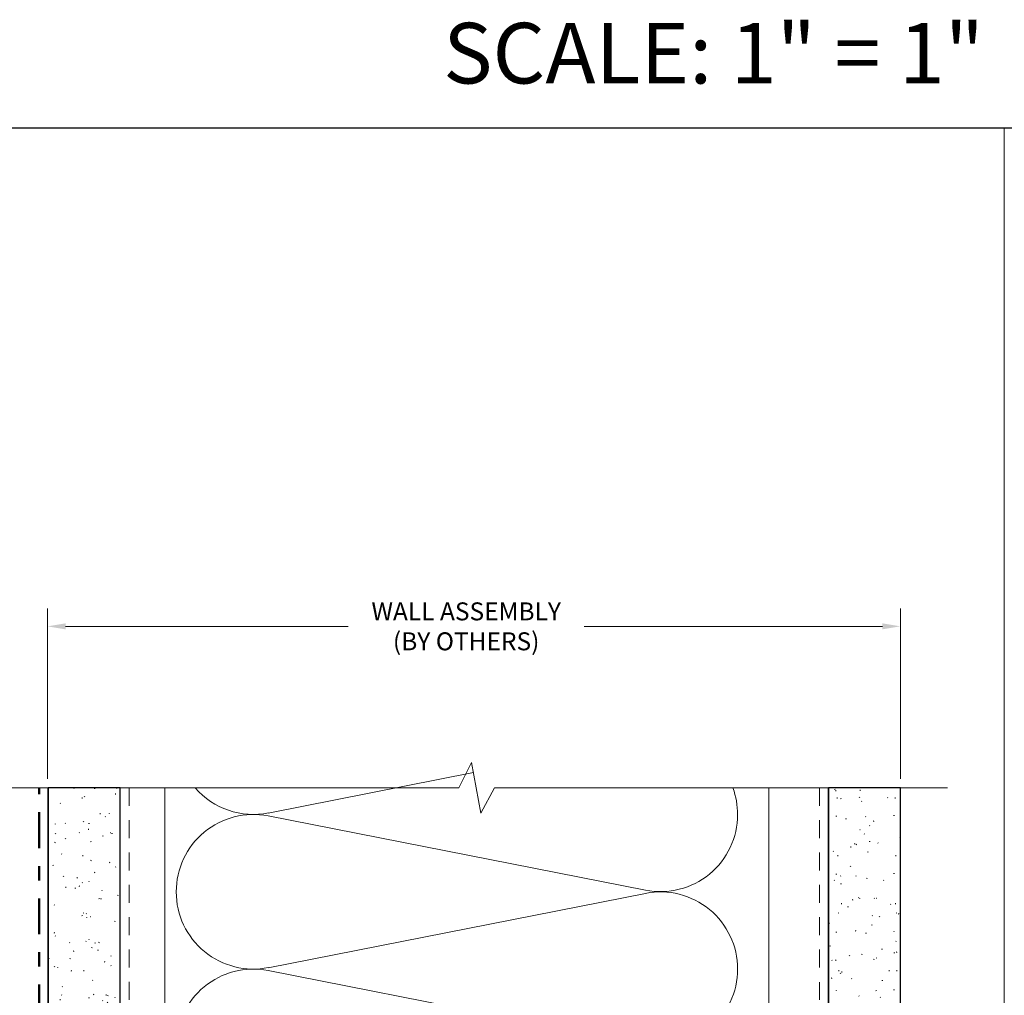
# Model space of a CAD drawing. Units: inches. Extents: x -9 to 36224, y -3 to 11910.
# Drawn here: x 35890 to 35896, y 11869 to 11875 of the extents above; entities that cross this region are included whole.
import ezdxf
from ezdxf.enums import TextEntityAlignment as Align

# ---------------------------------------------------------------- set-up
doc = ezdxf.new("R2010")
doc.units = ezdxf.units.IN
doc.header["$MEASUREMENT"] = 0
doc.header["$PDSIZE"] = -100
for name, pattern in [('DASHDOT', [1, 0.5, -0.25, 0, -0.25]), ('HIDDEN2', [0.1875, 0.125, -0.0625]), ('PHANTOM2', [1.25, 0.625, -0.125, 0.125, -0.125, 0.125, -0.125])]:
    doc.linetypes.add(name, pattern=pattern)
doc.layers.add('35', color=7, linetype='Continuous')
doc.layers.add('8', color=7, linetype='Continuous')
doc.layers.add('BEMO HT', color=7, linetype='PHANTOM2', lineweight=50)
doc.layers.add('NOTES AND DIMENSIONS', color=7, linetype='Continuous', lineweight=15)
doc.styles.add('(1) 1in_1in', font='arial.ttf', dxfattribs={"height": 0.125})
doc.styles.get("Standard").update_dxf_attribs({"font": 'arial.ttf'})
doc.dimstyles.new('(1) 1in_1in', dxfattribs={"dimtxt": 0.125, "dimasz": 0.125, "dimexe": 0.125, "dimexo": 0.0625, "dimgap": 0.09, "dimtad": 0, "dimtih": 1, "dimtoh": 1, "dimdec": 4, "dimzin": 3, "dimdsep": 46, "dimlunit": 4, "dimtxsty": '(1) 1in_1in', "dimcen": 0.09, "dimclrd": 256, "dimclre": 256, "dimclrt": 256, "dimadec": 0, "dimazin": 0, "dimtfac": 1, "dimtdec": 4, "dimtix": 1, "dimtofl": 0, "dimtmove": 0, "dimatfit": 3, "dimfxl": 1, "dimtfill": 1, "dimtolj": 1, "dimtzin": 0, "dimlwd": 0, "dimlwe": 0, "dimarcsym": 0})
pattern_1 = [(0, (-2.315965455937576, 0.01), (0.005, 0.5), [0.005, -0.5]), (10, (-2.155965455937576, 0.02), (-0.08190005006840413, 0.4932721173944387), [0.004999999999999997, -0.4999999999999998]), (20, (-2.245965455937576, 0.13), (-0.1663116085589048, 0.4715564111095826), [0.005, -0.5]), (30, (-2.135965455937575, 0.21), (-0.2456698729810778, 0.4355127018922194), [0.005, -0.5]), (40, (-2.265965455937575, 0.24), (-0.3175635826276748, 0.3862361596079217), [0.004999999999999997, -0.4999999999999998]), (49.99999999999999, (-2.225965455937576, 0.36), (-0.3798082835110563, 0.3252240270588646), [0.005, -0.5]), (59.99999999999999, (-2.295965455937576, 0.45), (-0.4305127018922193, 0.2543301270189223), [0.005, -0.5]), (70, (-2.135965455937575, 0.44), (-0.4681362096763258, 0.175708534766764), [0.004999999999999997, -0.4999999999999998]), (80, (-2.015965455937575, 0.46), (-0.4915356356177694, 0.09174812759852624), [0.004999999999999997, -0.4999999999999998]), (90, (-1.955965455937576, 0.34), (-0.5, 0.00500000000000003), [0.005, -0.5]), (99.99999999999994, (-1.855965455937576, 0.33), (-0.4932721173944387, -0.08190005006840412), [0.004999999999999998, -0.4999999999999999]), (110, (-1.855965455937576, 0.15), (-0.4715564111095826, -0.1663116085589048), [0.004999999999999999, -0.4999999999999999]), (120, (-1.945965455937575, 0.09), (-0.4355127018922194, -0.2456698729810777), [0.004999999999999997, -0.4999999999999998]), (130, (-2.085965455937576, 0.12), (-0.3862361596079217, -0.3175635826276748), [0.005, -0.5]), (140, (-1.995965455937575, 0.21), (-0.3252240270588646, -0.3798082835110563), [0.005, -0.5]), (150, (-2.085965455937576, 0.3), (-0.2543301270189222, -0.4305127018922194), [0.005, -0.5]), (160.0000000000001, (-1.875965455937576, 0.02), (-0.1757085347667642, -0.4681362096763257), [0.005, -0.5])]

# ---------------------------------------------------------------- blocks, each defined once
blk = doc.blocks.new('*U465')
at = {"layer": '8', "transparency": 33554687}
h = blk.add_hatch(dxfattribs=at)
h.set_pattern_fill('GENERAL_TEXTURE', color=256, scale=0.5, style=0, pattern_type=2)
h.set_pattern_definition(pattern_1)
h.paths.add_polyline_path([(-0.6250000000044992, 10.93880569988863), (-4.499066377481178e-12, 10.93880569988863), (0, 0), (-0.625, 0)])
for p, q in [((-0.6250000000044992, 10.93880569988863), (-0.625, 0)), ((-4.499066377481178e-12, 10.93880569988863), (0, 0))]:
    blk.add_line(p, q, dxfattribs=at)
blk.add_lwpolyline([(-0.6250000000044992, 10.93880569988863), (-4.499066377481178e-12, 10.93880569988863), (0, 0), (-0.625, 0)], close=True, dxfattribs=at)
blk = doc.blocks.new('*U466')
at = {"layer": '8', "transparency": 33554687}
h = blk.add_hatch(dxfattribs=at)
h.set_pattern_fill('GENERAL_TEXTURE', color=256, scale=0.5, style=0, pattern_type=2)
h.set_pattern_definition(pattern_1)
h.paths.add_polyline_path([(-0.6249999999999517, 10.93861356150336), (4.840710785329763e-14, 10.93861356150336), (0, 0), (-0.625, 0)])
for p, q in [((-0.6249999999999517, 10.93861356150336), (-0.625, 0)), ((4.840710785329763e-14, 10.93861356150336), (0, 0))]:
    blk.add_line(p, q, dxfattribs=at)
blk.add_lwpolyline([(-0.6249999999999517, 10.93861356150336), (4.840710785329763e-14, 10.93861356150336), (0, 0), (-0.625, 0)], close=True, dxfattribs=at)
blk = doc.blocks.new('*D261')
at = {"layer": 'Defpoints', "color": 0, "transparency": 16777216}
for p in [(35895.68074355894, 11871.18610685261), (35889.74849852264, 11870.06373369787), (35895.68074355894, 11870.06357998716)]:
    blk.add_point(p, dxfattribs=at)
at = {"layer": 'NOTES AND DIMENSIONS', "lineweight": 0, "transparency": 16777216}
for p, q in [((35889.74849852264, 11870.12623369787), (35889.74849852264, 11871.31110685261)), ((35895.68074355894, 11870.12607998716), (35895.68074355894, 11871.31110685261)), ((35889.87349852264, 11871.18610685261), (35891.83930379697, 11871.18610685261)), ((35895.55574355894, 11871.18610685261), (35893.48127514758, 11871.18610685261))]:
    blk.add_line(p, q, dxfattribs=at)
at = {"layer": 'NOTES AND DIMENSIONS', "transparency": 16777216}
for points in [[(35889.87349852264, 11871.20694018595), (35889.87349852264, 11871.16527351928), (35889.74849852264, 11871.18610685261)], [(35895.55574355894, 11871.20694018595), (35895.55574355894, 11871.16527351928), (35895.68074355894, 11871.18610685261)]]:
    blk.add_solid(points, dxfattribs=at)
at = {"layer": 'NOTES AND DIMENSIONS', "transparency": 16777216, "insert": (35892.66028947227, 11871.18610685261), "char_height": 0.125, "attachment_point": 5, "style": '(1) 1in_1in', "bg_fill": 3, "box_fill_scale": 1.25, "bg_fill_color": 256, "bg_fill_true_color": 13158600, "bg_fill_transparency": 0}
blk.add_mtext('\\A1;WALL ASSEMBLY \\P(BY OTHERS)', dxfattribs=at)
blk = doc.blocks.new('*U578')
at = {"true_color": 0xffffff}
h = blk.add_hatch(color=7, dxfattribs=at)
h.dxf.hatch_style = 1
h.paths.add_polyline_path([(0.1468247845212858, 0), (2.775557561562891e-17, 0.1468247845212787), (-0.1468247845212858, 0), (2.775557561562891e-17, -0.1468247845212787)])
at = {"lineweight": 0, "transparency": 16777216}
blk.add_lwpolyline([(0, -0.1468247845212787), (-0.1468247845212858, 0), (0, 0.1468247845212787), (0.1468247845212858, 0)], close=True, dxfattribs=at)
at = {"lineweight": 0}
blk.add_lwpolyline([(0.3645488229311793, 0), (0.2774672919119212, 0), (0.1468247845212857, 0)], dxfattribs=at)
blk.add_lwpolyline([(4.870350938955084, -1.665204430766063e-09, 0, 0.03125, 0), (4.770039583556672, -1.628132529661595e-09, 0, 0, 0), (0.3645488229311792, 0, 0, 0, 0)], format="xyseb", dxfattribs=at)
at = {"lineweight": 0, "transparency": 16777216}
blk.add_attdef('D1', text='', height=0.09375, dxfattribs=at).set_placement((0, -0.04683186628022185), align=Align.CENTER)

msp = doc.modelspace()

# ---------------------------------------------------------------- linework, layer by layer
at = {"layer": '8', "lineweight": 0}
for p, q in [((35893.90797817175, 11869.35076636999), (35891.28197165266, 11869.86777260398)), ((35893.90798172265, 11869.32859051802), (35891.28197520356, 11868.81158428403)), ((35893.90798172265, 11868.27510219424), (35891.28197520356, 11868.79210842824))]:
    msp.add_line(p, q, dxfattribs=at)
for centre, radius, start, end in [((35891.18018315274, 11869.34065474133), 0.5368557905511242, 79.07048863018098, 180.2083905597857), ((35894.01168317532, 11869.87751053187), 0.5368557905511032, 258.8620980706882, 0), ((35891.18018670363, 11869.33870214668), 0.5368557905511032, 180, 281.3462924897756), ((35894.01168672621, 11868.80184635613), 0.5368557905511032, 0, 101.1379019293118), ((35891.18018670363, 11868.26499056558), 0.5368557905511242, 79.07048863018098, 180.2083905597857), ((35894.01168672621, 11868.80184635613), 0.5368557905511032, 258.8620980706882, 0)]:
    msp.add_arc(centre, radius, start, end, dxfattribs=at)
at = {"layer": 'BEMO HT', "linetype": 'DASHDOT', "ltscale": 0.5}
msp.add_line((35889.69013647055, 11861.2437647974), (35889.69013647864, 11870.06205007103), dxfattribs=at)
at = {"layer": 'Defpoints'}
msp.add_lwpolyline([(35874.35326794007, 11853.65240221933), (35903.75407945054, 11853.65240221933), (35903.75407945054, 11874.65240221933), (35874.35326794007, 11874.65240221933)], close=True, dxfattribs=at)
at = {"layer": 'NOTES AND DIMENSIONS'}
msp.add_line((35896.40367891423, 11874.65206678993), (35896.40367428625, 11853.65240545915), dxfattribs=at)

# ---------------------------------------------------------------- block references
at = {"layer": '8', "transparency": 33554687, "xscale": -0.8000000000000002, "yscale": 0.8000000000000002, "zscale": 0.8000000000000002, "rotation": 180}
for name, p in [('*U465', (35890.25263647055, 11870.06205007103)), ('*U466', (35895.68074355894, 11870.06189636032))]:
    msp.add_blockref(name, p, dxfattribs=at)
at = {"layer": 'NOTES AND DIMENSIONS', "color": 190}
ref = msp.add_blockref('*U578', (35883.30052244076, 11868.82244895458), dxfattribs=dict(at, xscale=1.311941196114165, yscale=1.311941196114165, zscale=1.311941196114165))
ref.add_attrib('D3', '6', dxfattribs={"layer": '35', "color": 0, "transparency": 16777216, "height": 0.1229944871357029}).set_placement((35883.30052244076, 11868.76100829991), align=Align.CENTER)

# ---------------------------------------------------------------- texts
at = {"layer": 'NOTES AND DIMENSIONS', "insert": (35892.50040417566, 11875.1736765201), "char_height": 0.421875, "attachment_point": 4}
msp.add_mtext_dynamic_manual_height_columns('SCALE: 1" = 1"', width=4.80161742828917, gutter_width=30.1397856201001, heights=[0], dxfattribs=at)

# ---------------------------------------------------------------- next in the draw order: dimensions: what is measured, and where the dimension line sits
at = {"layer": 'NOTES AND DIMENSIONS'}
dim = msp.add_linear_dim(base=(35895.68074355894, 11871.18610685261), p1=(35889.74849852264, 11870.06373369787), p2=(35895.68074355894, 11870.06357998716), text='WALL ASSEMBLY \\P(BY OTHERS)', dimstyle='(1) 1in_1in', dxfattribs=at)
dim.commit()
dim.dimension.update_dxf_attribs({"geometry": '*D261', "text_midpoint": (35892.66028947227, 11871.18610685261), "dimtype": 160})

# ---------------------------------------------------------------- next in the draw order: linework, layer by layer
at = {"lineweight": 18, "ltscale": 0.1}
msp.add_lwpolyline([(35876.46487085416, 11870.06205007103), (35892.60987015125, 11870.06205007103), (35892.69710931535, 11870.24011611034), (35892.76141611266, 11869.8868883555), (35892.85682219588, 11870.06189636032), (35896.00864000468, 11870.06189636032)], dxfattribs=at)
at = {"layer": '8', "lineweight": 0}
for p, q in [((35892.71016026219, 11870.16842918384), (35891.28197165266, 11869.88724845977)), ((35890.56306748646, 11870.06205007103), (35890.56306748646, 11861.81100551112)), ((35894.76651795961, 11870.06189636032), (35894.76651795961, 11861.81100551112))]:
    msp.add_line(p, q, dxfattribs=at)
at = {"layer": '8', "linetype": 'HIDDEN2', "lineweight": 0, "transparency": 33554687}
for p, q in [((35890.31513647055, 11870.06205007103), (35890.31513647055, 11861.81100551112)), ((35895.11824355894, 11870.06189636032), (35895.11824355894, 11861.81100551112))]:
    msp.add_line(p, q, dxfattribs=at)
at = {"layer": '8', "lineweight": 0}
for centre, start, end in [((35891.18018315274, 11870.41436632243), 221.0151558005745, 281.3462924897756), ((35894.01168317532, 11869.87751053187), 0, 20.08751432629111)]:
    msp.add_arc(centre, 0.5368557905511032, start, end, dxfattribs=at)

doc.saveas('drawing.dxf')
